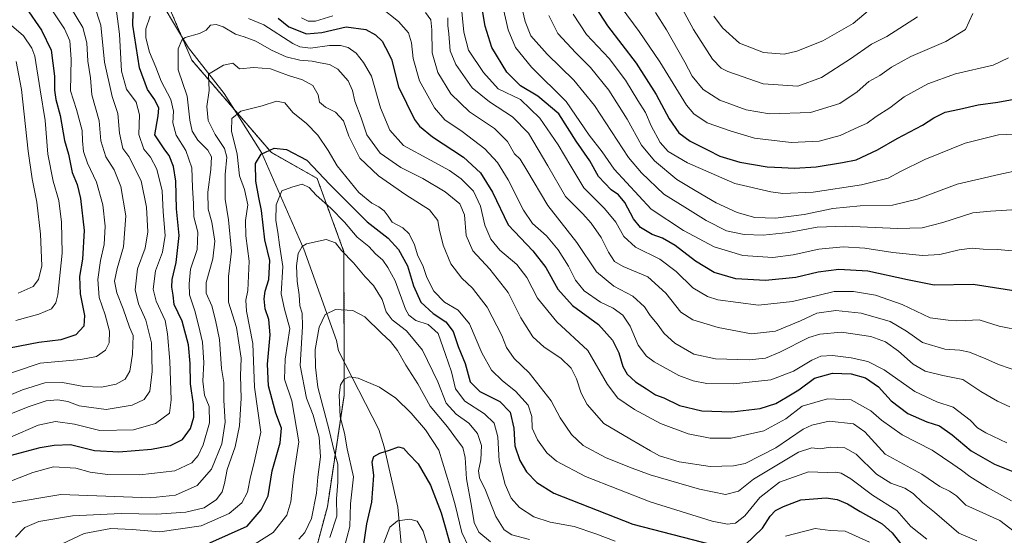
# Model space of a CAD drawing. Units: metres. Extents: x 658456 to 661919, y 4737193 to 4739586.
# Drawn here: x 659191 to 659553, y 4737615 to 4737804 of the extents above; entities that cross this region are included whole.
import ezdxf

# ---------------------------------------------------------------- set-up
doc = ezdxf.new("R2010")
doc.units = ezdxf.units.M
doc.header["$MEASUREMENT"] = 0
doc.linetypes.add('TRAZOS', pattern=[0.75, 0.5, -0.25])
for name, color, linetype, lineweight in [('Arbolado forestal', 92, 'TRAZOS', 0), ('Arbolado forestal CxS', 92, 'Continuous', 0), ('Corriente natural lineal', 142, 'Continuous', 13), ('Curva de nivel maestra', 36, 'Continuous', 30), ('Curva de nivel normal', 36, 'Continuous', 0)]:
    doc.layers.add(name, color=color, linetype=linetype, lineweight=lineweight)

# ---------------------------------------------------------------- blocks, each defined once
blk = doc.blocks.new('*U161')
at = {"layer": 'Curva de nivel normal', "color": 36, "linetype": 'Continuous', "lineweight": 0}
blk.add_polyline3d([(659446.3, 4737805.38, 970), (659449.48, 4737801.05, 970), (659455.76, 4737795.46, 970), (659464.55, 4737792, 970), (659472.16, 4737791.43, 970), (659476.78, 4737792.43, 970), (659486.33, 4737796.31, 970), (659497.44, 4737802.71, 970), (659507.66, 4737811.18, 970)], dxfattribs=at)
blk = doc.blocks.new('*U172')
at = {"layer": 'Curva de nivel normal', "color": 36, "linetype": 'Continuous', "lineweight": 0}
for points in [[(659559.42, 4737674.5, 915), (659550.88, 4737677.41, 915), (659546.26, 4737679.54, 915), (659540.26, 4737681.92, 915), (659536.7, 4737682.72, 915), (659531.18, 4737683.06, 915), (659522.97, 4737685.43, 915), (659517.12, 4737689.7, 915), (659511.12, 4737693.24, 915), (659500.46, 4737696.21, 915), (659491.17, 4737697.25, 915), (659484.19, 4737696.22, 915), (659478.17, 4737693.39, 915), (659468.9, 4737689.59, 915), (659460.09, 4737688.62, 915), (659447.94, 4737691.01, 915), (659438.56, 4737693.8, 915), (659434.13, 4737696.68, 915), (659428.62, 4737703.58, 915), (659422.07, 4737709.59, 915), (659413.05, 4737713.35, 915), (659409.84, 4737715.23, 915), (659407.54, 4737718.62, 915), (659404.86, 4737724.02, 915), (659401.29, 4737729.34, 915), (659398.17, 4737732.71, 915), (659391.79, 4737739.13, 915), (659385.36, 4737750.37, 915), (659378.25, 4737762.36, 915), (659372.36, 4737768.39, 915), (659363.82, 4737773.9, 915), (659357.56, 4737778.98, 915), (659351.46, 4737787.54, 915), (659349.46, 4737792.55, 915), (659348.95, 4737798.84, 915), (659348.6, 4737801.97, 915), (659348.59, 4737804.73, 915)], [(659209.9, 4737808.65, 915), (659214.5, 4737801.12, 915), (659215.95, 4737795.49, 915), (659216.25, 4737788.86, 915), (659217.28, 4737782.7, 915), (659217.75, 4737776.5, 915), (659220.45, 4737766.87, 915), (659221.08, 4737759.5, 915), (659222.89, 4737753.64, 915), (659226, 4737748.89, 915), (659228.46, 4737742.84, 915), (659230.26, 4737732.01, 915), (659229.39, 4737720.68, 915), (659227.05, 4737712.68, 915), (659226.14, 4737708.01, 915), (659226.98, 4737703.73, 915), (659229.25, 4737697.9, 915), (659231.62, 4737691.08, 915), (659232.96, 4737688.05, 915), (659232.75, 4737681.17, 915), (659231.74, 4737674.97, 915), (659230.02, 4737672, 915), (659226.76, 4737670.12, 915), (659221.26, 4737669.1, 915), (659214.79, 4737669.31, 915), (659207.03, 4737670.81, 915), (659200.51, 4737670.68, 915), (659192.32, 4737668.04, 915), (659185.01, 4737665.03, 915)]]:
    blk.add_polyline3d(points, dxfattribs=at)
blk = doc.blocks.new('*U173')
at = {"layer": 'Curva de nivel normal', "color": 36, "linetype": 'Continuous', "lineweight": 0}
for points in [[(659553.96, 4737648.63, 905), (659546.29, 4737652.34, 905), (659543.17, 4737654.09, 905), (659540.51, 4737656.93, 905), (659534.27, 4737661.69, 905), (659528.28, 4737663.71, 905), (659520.16, 4737667.47, 905), (659508.93, 4737675.45, 905), (659502.89, 4737678.56, 905), (659496.78, 4737679.79, 905), (659489.89, 4737680.67, 905), (659485.59, 4737680.4, 905), (659482.26, 4737678.99, 905), (659475.52, 4737674.91, 905), (659467.29, 4737671.8, 905), (659453.54, 4737670.29, 905), (659443.75, 4737670.42, 905), (659438.7, 4737671.45, 905), (659433.47, 4737673.37, 905), (659424.43, 4737678.33, 905), (659421.62, 4737680.5, 905), (659418.55, 4737684.56, 905), (659415.58, 4737691.47, 905), (659412.82, 4737695.57, 905), (659409.37, 4737698.12, 905), (659404.6, 4737700.34, 905), (659398.68, 4737704.42, 905), (659395.44, 4737708.33, 905), (659392.92, 4737713.47, 905), (659389.16, 4737719.56, 905), (659384.84, 4737724.68, 905), (659379.68, 4737729.2, 905), (659376.36, 4737734.11, 905), (659370.79, 4737745.2, 905), (659366.87, 4737751.62, 905), (659362.22, 4737756.56, 905), (659353.84, 4737762.96, 905), (659347.45, 4737767.26, 905), (659343.64, 4737771.66, 905), (659338.16, 4737781.62, 905), (659335.77, 4737789.75, 905), (659335.27, 4737795.54, 905), (659334.06, 4737799.27, 905), (659330.45, 4737803.39, 905), (659323.99, 4737808.51, 905)], [(659306.29, 4737805.47, 905), (659299.93, 4737803.45, 905), (659297.26, 4737803.48, 905), (659294.79, 4737804.71, 905)], [(659226.25, 4737812, 905), (659227.97, 4737798.72, 905), (659228.72, 4737785.14, 905), (659230.5, 4737778.59, 905), (659234.1, 4737773.81, 905), (659235.24, 4737769.14, 905), (659235.06, 4737761.84, 905), (659236.87, 4737756.52, 905), (659239.27, 4737753.56, 905), (659241.68, 4737749.1, 905), (659243.55, 4737741.14, 905), (659243.99, 4737733.46, 905), (659244.67, 4737724.83, 905), (659243.73, 4737718.62, 905), (659241.14, 4737711.83, 905), (659240.31, 4737705.01, 905), (659241.36, 4737700.72, 905), (659244.66, 4737693.52, 905), (659245.52, 4737688.7, 905), (659246.48, 4737678.6, 905), (659246.91, 4737664.4, 905), (659246.26, 4737659.5, 905), (659241.14, 4737655.78, 905), (659233.11, 4737653.42, 905), (659220.76, 4737653.17, 905), (659211.35, 4737655.43, 905), (659204.37, 4737656.47, 905), (659198.03, 4737655.17, 905), (659187.87, 4737650.73, 905)]]:
    blk.add_polyline3d(points, dxfattribs=at)
blk = doc.blocks.new('*U174')
at = {"layer": 'Curva de nivel normal', "color": 36, "linetype": 'Continuous', "lineweight": 0}
blk.add_polyline3d([(659204.79, 4737610.49, 880), (659214.89, 4737615.28, 880), (659224.76, 4737617.21, 880), (659232.59, 4737616.8, 880), (659242.76, 4737615.92, 880), (659257.93, 4737618.13, 880), (659268.26, 4737622.72, 880), (659272.9, 4737626.64, 880), (659274.92, 4737630.46, 880), (659276.02, 4737636.08, 880), (659277.28, 4737640.95, 880), (659279.84, 4737652.59, 880), (659277.55, 4737669.03, 880), (659276.97, 4737685.14, 880), (659274.65, 4737697, 880), (659274.31, 4737701.06, 880), (659275.09, 4737704.53, 880), (659275.52, 4737715.34, 880), (659274.32, 4737724.68, 880), (659274.22, 4737730.34, 880), (659275.04, 4737736.01, 880), (659273.82, 4737741.68, 880), (659272.06, 4737746.74, 880), (659271.15, 4737754.62, 880), (659269.11, 4737763.08, 880), (659269.19, 4737767.79, 880), (659272.52, 4737770.48, 880), (659280.38, 4737772.35, 880), (659285.65, 4737774.18, 880), (659288.66, 4737773.46, 880), (659291.56, 4737769.98, 880), (659296.66, 4737765.9, 880), (659300.8, 4737761.65, 880), (659304.62, 4737756.01, 880), (659307.92, 4737750.34, 880), (659315.9, 4737740.57, 880), (659320.63, 4737736.63, 880), (659323.26, 4737735.31, 880), (659325.18, 4737733.84, 880), (659326.63, 4737731.94, 880), (659328.08, 4737729.73, 880), (659332.02, 4737727.55, 880), (659334.38, 4737725.45, 880), (659336.26, 4737721.37, 880), (659337.52, 4737717.36, 880), (659339.37, 4737713.78, 880), (659340.91, 4737709.3, 880), (659343.44, 4737704.36, 880), (659347.33, 4737700.3, 880), (659352.41, 4737697.4, 880), (659356.48, 4737692.32, 880), (659361.09, 4737681.7, 880), (659364.6, 4737675.34, 880), (659368.65, 4737671.38, 880), (659373.47, 4737667.56, 880), (659378.1, 4737662.41, 880), (659379.44, 4737658.24, 880), (659379.54, 4737653.98, 880), (659381.52, 4737649.72, 880), (659384.96, 4737645, 880), (659388.47, 4737641.86, 880), (659399.19, 4737636.23, 880), (659422.94, 4737626.93, 880), (659445.74, 4737619.83, 880), (659451.38, 4737618.8, 880), (659454.25, 4737619.12, 880), (659457.73, 4737621.81, 880), (659463.26, 4737628.5, 880), (659470.42, 4737634.24, 880), (659481.11, 4737637.92, 880), (659487.94, 4737637.69, 880), (659491.09, 4737637.84, 880), (659493.13, 4737637.54, 880), (659496.64, 4737635.4, 880), (659504.54, 4737629.39, 880), (659513.57, 4737623.74, 880), (659518.67, 4737617.94, 880), (659524.52, 4737613.24, 880)], dxfattribs=at)
blk = doc.blocks.new('*U187')
at = {"layer": 'Curva de nivel normal', "color": 36, "linetype": 'Continuous', "lineweight": 0}
blk.add_polyline3d([(659556.64, 4737616.06, 890), (659551.36, 4737620.15, 890), (659538.95, 4737625.7, 890), (659535.47, 4737629.21, 890), (659532.92, 4737630.85, 890), (659529.28, 4737632.55, 890), (659522.7, 4737637.13, 890), (659509.26, 4737644.45, 890), (659501.79, 4737652.67, 890), (659497.57, 4737655.66, 890), (659488.72, 4737656.54, 890), (659482.32, 4737655.13, 890), (659479.14, 4737653.62, 890), (659469.08, 4737646.76, 890), (659457.77, 4737641, 890), (659453.57, 4737640.13, 890), (659444.97, 4737639.9, 890), (659433.56, 4737641.65, 890), (659426.39, 4737643.81, 890), (659423.06, 4737645.74, 890), (659415.4, 4737650.06, 890), (659405.93, 4737655.75, 890), (659399.71, 4737662.66, 890), (659397.5, 4737666.91, 890), (659395.9, 4737672.16, 890), (659393.9, 4737676.06, 890), (659390.14, 4737679.76, 890), (659383.96, 4737683.76, 890), (659379.84, 4737687.6, 890), (659375.43, 4737694.52, 890), (659370.71, 4737703.82, 890), (659363.98, 4737712.4, 890), (659357.73, 4737719.14, 890), (659355.35, 4737724.77, 890), (659354.71, 4737732.38, 890), (659352.98, 4737736.41, 890), (659347.54, 4737740.86, 890), (659339.39, 4737745.67, 890), (659331.26, 4737749.78, 890), (659323.74, 4737755.02, 890), (659318.8, 4737761.74, 890), (659316.68, 4737767.95, 890), (659314.4, 4737774.07, 890), (659313.54, 4737778, 890), (659311.94, 4737781.62, 890), (659308.15, 4737785.86, 890), (659305.03, 4737787.62, 890), (659301.65, 4737788.18, 890), (659298.76, 4737788.8, 890), (659294.21, 4737789.15, 890), (659289.19, 4737790.4, 890), (659283.78, 4737792.9, 890), (659278.06, 4737796.14, 890), (659273.68, 4737797.76, 890), (659270.59, 4737798.68, 890), (659265.96, 4737801.38, 890), (659263.49, 4737802.32, 890), (659261.42, 4737802.08, 890), (659259.83, 4737800.26, 890), (659257.34, 4737798.98, 890), (659252.09, 4737797.5, 890), (659250.85, 4737796.5, 890), (659249.47, 4737793.34, 890), (659249.51, 4737785.68, 890), (659252.82, 4737776.01, 890), (659253.73, 4737767.2, 890), (659254.57, 4737763.1, 890), (659256.75, 4737759.82, 890), (659260.34, 4737756.16, 890), (659261.68, 4737753.63, 890), (659261.55, 4737749.01, 890), (659260.37, 4737740.68, 890), (659260.55, 4737734.44, 890), (659261.82, 4737729.71, 890), (659262.96, 4737722.67, 890), (659262.19, 4737716.26, 890), (659259.82, 4737707.56, 890), (659259.81, 4737703.56, 890), (659261.86, 4737698.95, 890), (659263.24, 4737693.7, 890), (659264.72, 4737686.64, 890), (659265.45, 4737675.92, 890), (659266.32, 4737670.74, 890), (659266.24, 4737664.34, 890), (659266.76, 4737656.26, 890), (659265.54, 4737648.24, 890), (659261.7, 4737638.92, 890), (659256.49, 4737632.9, 890), (659248.53, 4737629.4, 890), (659239.21, 4737628.38, 890), (659222.94, 4737629.04, 890), (659206.34, 4737629.7, 890), (659186.63, 4737626.38, 890)], dxfattribs=at)
blk = doc.blocks.new('*U193')
at = {"layer": 'Curva de nivel normal', "color": 36, "linetype": 'Continuous', "lineweight": 0}
for points in [[(659503.47, 4737612.12, 870), (659494.5, 4737616.2, 870), (659489.03, 4737616.37, 870), (659483.54, 4737617.12, 870), (659472.67, 4737614.36, 870)], [(659410, 4737612.45, 870), (659402.96, 4737615.24, 870), (659395.01, 4737617.86, 870), (659386.12, 4737619.45, 870), (659380.13, 4737621.44, 870), (659374.84, 4737624.83, 870), (659371.87, 4737628.26, 870), (659369.64, 4737633.3, 870), (659367.43, 4737641.85, 870), (659366.89, 4737650.88, 870), (659365.58, 4737655.79, 870), (659362.06, 4737659.24, 870), (659354.77, 4737663.98, 870), (659351.35, 4737668.44, 870), (659349.92, 4737674.67, 870), (659347.7, 4737681.11, 870), (659344.98, 4737688.73, 870), (659341.32, 4737692.07, 870), (659336.84, 4737693.59, 870), (659334.22, 4737695.57, 870), (659332.96, 4737697.76, 870), (659329.22, 4737708.15, 870), (659326.56, 4737713.03, 870), (659324.7, 4737715.71, 870), (659321.96, 4737718.1, 870), (659319.51, 4737720.77, 870), (659315.27, 4737724.13, 870), (659310.58, 4737729.71, 870), (659305.64, 4737734.81, 870), (659300.23, 4737739.54, 870), (659297.62, 4737742.39, 870), (659295.01, 4737743.62, 870), (659291.26, 4737742.5, 870), (659287.58, 4737741.21, 870), (659285.53, 4737736, 870), (659285.38, 4737730.29, 870), (659286.12, 4737726, 870), (659286.7, 4737721.34, 870), (659287.92, 4737713.34, 870), (659287.39, 4737703.34, 870), (659288.51, 4737697.68, 870), (659290.51, 4737690.68, 870), (659288.76, 4737679.34, 870), (659288.54, 4737672.01, 870), (659291.25, 4737664.01, 870), (659293.79, 4737649.01, 870), (659291.9, 4737636.29, 870), (659290.85, 4737626.92, 870), (659289.42, 4737622.08, 870), (659284.4, 4737615.68, 870), (659274.43, 4737609.42, 870)]]:
    blk.add_polyline3d(points, dxfattribs=at)
blk = doc.blocks.new('*U196')
at = {"layer": 'Curva de nivel normal', "color": 36, "linetype": 'Continuous', "lineweight": 0}
for points in [[(659555.62, 4737627.35, 895), (659546.85, 4737632.27, 895), (659540.38, 4737636.27, 895), (659537.31, 4737638.63, 895), (659534.17, 4737640.73, 895), (659526.49, 4737645.91, 895), (659515.45, 4737651.54, 895), (659507.89, 4737656.97, 895), (659504.01, 4737660.43, 895), (659496.71, 4737664.46, 895), (659488.08, 4737664.83, 895), (659478.76, 4737662.08, 895), (659472.78, 4737657.43, 895), (659464.69, 4737652.98, 895), (659452.7, 4737650.39, 895), (659444.93, 4737650.29, 895), (659436.82, 4737651.89, 895), (659426.7, 4737655.69, 895), (659417.1, 4737660.85, 895), (659411, 4737664.98, 895), (659407.24, 4737670.11, 895), (659400.04, 4737682.53, 895), (659388.57, 4737693.1, 895), (659381.5, 4737701.8, 895), (659377.54, 4737709.3, 895), (659373.92, 4737714.08, 895), (659367.73, 4737719.45, 895), (659364.32, 4737723.38, 895), (659362.11, 4737728.52, 895), (659360.58, 4737735.54, 895), (659357.95, 4737741.1, 895), (659353.52, 4737745.56, 895), (659349.19, 4737748.61, 895), (659342.25, 4737752.49, 895), (659332.28, 4737757.89, 895), (659327.26, 4737763.52, 895), (659323.79, 4737771.73, 895), (659320.56, 4737783.31, 895), (659317.58, 4737788.38, 895), (659314.91, 4737791.72, 895), (659311.99, 4737793.8, 895), (659309.17, 4737794.63, 895), (659305.12, 4737794.54, 895), (659298.06, 4737793.61, 895), (659294.13, 4737794.05, 895), (659291.59, 4737795.3, 895), (659280.93, 4737802.11, 895), (659275.33, 4737804.54, 895)], [(659239.16, 4737805.35, 895), (659237.6, 4737800.72, 895), (659237.56, 4737797.4, 895), (659238.97, 4737792.09, 895), (659241.34, 4737786.62, 895), (659243.3, 4737781.41, 895), (659246.8, 4737774.79, 895), (659247.77, 4737770.47, 895), (659247.52, 4737766.12, 895), (659248.74, 4737761.68, 895), (659252.34, 4737756.01, 895), (659254.5, 4737749.68, 895), (659254.71, 4737742.36, 895), (659255.09, 4737736.39, 895), (659255.21, 4737731.69, 895), (659256.71, 4737726.01, 895), (659256.42, 4737719.68, 895), (659254.01, 4737712.46, 895), (659253.58, 4737707, 895), (659253.62, 4737703.04, 895), (659255.58, 4737697.09, 895), (659256.91, 4737691.79, 895), (659258.44, 4737685.65, 895), (659258.9, 4737678.08, 895), (659258.5, 4737671.31, 895), (659259.17, 4737666.17, 895), (659260.93, 4737662.01, 895), (659261, 4737656.01, 895), (659258.69, 4737647.86, 895), (659256.8, 4737643.99, 895), (659254.46, 4737641.24, 895), (659248.22, 4737638.38, 895), (659235.4, 4737636.92, 895), (659223.53, 4737637.05, 895), (659217.13, 4737637.88, 895), (659211.84, 4737639.3, 895), (659203.63, 4737639.78, 895), (659196.1, 4737637.76, 895), (659188.21, 4737634.64, 895)]]:
    blk.add_polyline3d(points, dxfattribs=at)
blk = doc.blocks.new('*U198')
at = {"layer": 'Curva de nivel normal', "color": 36, "linetype": 'Continuous', "lineweight": 0}
blk.add_polyline3d([(659412.25, 4737808.59, 955), (659418.91, 4737799.66, 955), (659426.48, 4737788.56, 955), (659436.25, 4737772.66, 955), (659438.92, 4737769.41, 955), (659443.86, 4737766.13, 955), (659452.64, 4737763.14, 955), (659461.26, 4737760.53, 955), (659474.74, 4737759, 955), (659485.03, 4737759.37, 955), (659492.68, 4737761.51, 955), (659497.93, 4737763.93, 955), (659502.68, 4737766.05, 955), (659505.93, 4737768.44, 955), (659510.93, 4737771.7, 955), (659516.26, 4737775.68, 955), (659524.97, 4737780.45, 955), (659535.11, 4737784.22, 955), (659548.93, 4737787.33, 955), (659554.59, 4737790.09, 955)], dxfattribs=at)
blk = doc.blocks.new('*U200')
at = {"layer": 'Curva de nivel normal', "color": 36, "linetype": 'Continuous', "lineweight": 0}
blk.add_polyline3d([(659541.45, 4737806.35, 960), (659538.72, 4737800.45, 960), (659531.52, 4737796, 960), (659518.63, 4737790.53, 960), (659511.52, 4737786.64, 960), (659507.26, 4737783.61, 960), (659503.26, 4737781.29, 960), (659498.93, 4737777.55, 960), (659492.59, 4737773.28, 960), (659481.81, 4737770, 960), (659466.81, 4737769.51, 960), (659458.15, 4737770.92, 960), (659448.46, 4737774.54, 960), (659442.44, 4737778.46, 960), (659438.33, 4737783.34, 960), (659435.65, 4737788.42, 960), (659428.88, 4737800.34, 960), (659424.89, 4737806.71, 960)], dxfattribs=at)
blk = doc.blocks.new('*U201')
at = {"layer": 'Curva de nivel normal', "color": 36, "linetype": 'Continuous', "lineweight": 0}
blk.add_polyline3d([(659521.17, 4737805.08, 965), (659509.88, 4737797.92, 965), (659504.29, 4737795.03, 965), (659496.57, 4737789.66, 965), (659485.88, 4737782.84, 965), (659477.11, 4737779.59, 965), (659464.42, 4737780.44, 965), (659451.42, 4737784.99, 965), (659449.03, 4737786.28, 965), (659445.86, 4737789.54, 965), (659438.86, 4737800.42, 965), (659431.62, 4737813.92, 965)], dxfattribs=at)
blk = doc.blocks.new('*U202')
at = {"layer": 'Curva de nivel normal', "color": 36, "linetype": 'Continuous', "lineweight": 0}
blk.add_polyline3d([(659356.28, 4737610.31, 855), (659353.71, 4737615.69, 855), (659351.27, 4737625.81, 855), (659349.31, 4737632.65, 855), (659345.3, 4737645.94, 855), (659340.35, 4737653.39, 855), (659335.11, 4737659.56, 855), (659329.43, 4737665.07, 855), (659323.44, 4737669.09, 855), (659315.59, 4737672.34, 855), (659312.28, 4737672.86, 855), (659310.41, 4737671.85, 855), (659309.13, 4737669.89, 855), (659308.64, 4737666.1, 855), (659309.04, 4737658.18, 855), (659310.58, 4737652.2, 855), (659311.62, 4737646.42, 855), (659313.85, 4737636.11, 855), (659312.79, 4737626.26, 855), (659312.53, 4737617.84, 855), (659310.36, 4737609.52, 855)], dxfattribs=at)
blk = doc.blocks.new('*U206')
at = {"layer": 'Curva de nivel normal', "color": 36, "linetype": 'Continuous', "lineweight": 0}
for points in [[(659182.17, 4737657.01, 910), (659194.41, 4737661.86, 910), (659201.04, 4737664.02, 910), (659205.26, 4737664.4, 910), (659208.96, 4737663.8, 910), (659213.15, 4737662.24, 910), (659223.07, 4737660.84, 910), (659232.62, 4737662.44, 910), (659237.02, 4737664.52, 910), (659239.07, 4737667.66, 910), (659239.94, 4737674.82, 910), (659239.65, 4737685.34, 910), (659237.64, 4737693.68, 910), (659234.93, 4737699.68, 910), (659233.74, 4737704.79, 910), (659234.54, 4737712.58, 910), (659237.37, 4737720.12, 910), (659238.32, 4737726.07, 910), (659237.87, 4737735.15, 910), (659235.92, 4737744.81, 910), (659231.3, 4737753.79, 910), (659229.11, 4737756.71, 910), (659227.92, 4737762.34, 910), (659227.29, 4737769.61, 910), (659225.2, 4737775.86, 910), (659222.43, 4737788.48, 910), (659221.1, 4737802.01, 910), (659218.64, 4737809.56, 910)], [(659340.34, 4737806.63, 910), (659342.3, 4737803.95, 910), (659342.73, 4737800.28, 910), (659342.78, 4737791.86, 910), (659344.91, 4737784.66, 910), (659349.72, 4737776.81, 910), (659356.5, 4737770.25, 910), (659365.71, 4737764.13, 910), (659370.5, 4737759.26, 910), (659373.1, 4737754.73, 910), (659375.1, 4737752.78, 910), (659377.57, 4737748.8, 910), (659385.32, 4737735.77, 910), (659396, 4737722.25, 910), (659403.22, 4737711.43, 910), (659409.59, 4737706.23, 910), (659416.59, 4737702.52, 910), (659420.84, 4737698.6, 910), (659422.97, 4737695.45, 910), (659425.54, 4737692.3, 910), (659428.09, 4737688.74, 910), (659432.03, 4737685.19, 910), (659438.93, 4737681.25, 910), (659446.93, 4737679.42, 910), (659459.26, 4737679.1, 910), (659465.26, 4737679.67, 910), (659470.59, 4737681.93, 910), (659481.26, 4737687.26, 910), (659485.26, 4737688.48, 910), (659493.26, 4737689.28, 910), (659503.93, 4737687.66, 910), (659509.38, 4737685.7, 910), (659514.18, 4737682.27, 910), (659519.57, 4737677.49, 910), (659523.89, 4737675, 910), (659530.38, 4737673.3, 910), (659537.84, 4737671.92, 910), (659544.42, 4737667.51, 910), (659550.47, 4737663.89, 910), (659555.09, 4737661.84, 910)]]:
    blk.add_polyline3d(points, dxfattribs=at)
blk = doc.blocks.new('*U208')
at = {"layer": 'Curva de nivel normal', "color": 36, "linetype": 'Continuous', "lineweight": 0}
for points in [[(659180.53, 4737671.79, 920), (659198.74, 4737677.9, 920), (659213.78, 4737679.29, 920), (659219.47, 4737680.34, 920), (659222.74, 4737682.69, 920), (659224.08, 4737685.3, 920), (659224.24, 4737689.66, 920), (659222.64, 4737695.6, 920), (659220.41, 4737702, 920), (659219.91, 4737708.6, 920), (659220.92, 4737715.61, 920), (659222.29, 4737721.49, 920), (659222.72, 4737728.21, 920), (659221.79, 4737736.09, 920), (659219.46, 4737744.34, 920), (659216.21, 4737751.32, 920), (659214.74, 4737755.6, 920), (659214.32, 4737759.57, 920), (659214.16, 4737763.34, 920), (659212.12, 4737771.02, 920), (659209.97, 4737777.9, 920), (659210.17, 4737789.59, 920), (659209.69, 4737796.25, 920), (659207.75, 4737800.75, 920), (659203.6, 4737806.93, 920)], [(659353.28, 4737812.03, 920), (659354.44, 4737799.52, 920), (659356.22, 4737792.88, 920), (659361.63, 4737784.69, 920), (659367.03, 4737778.7, 920), (659375.26, 4737774.79, 920), (659382.42, 4737767.86, 920), (659389.05, 4737758.14, 920), (659393.82, 4737750.24, 920), (659398.58, 4737742.33, 920), (659406.12, 4737734.71, 920), (659410.24, 4737729.67, 920), (659413.26, 4737724.47, 920), (659417.49, 4737720.52, 920), (659426.4, 4737716.14, 920), (659432.52, 4737711.53, 920), (659438.64, 4737705.55, 920), (659444, 4737702.36, 920), (659447.73, 4737701.14, 920), (659462.74, 4737699.23, 920), (659475.18, 4737700.52, 920), (659485, 4737702.82, 920), (659490.47, 4737704.22, 920), (659497.66, 4737704.25, 920), (659505.68, 4737702.82, 920), (659515.52, 4737699.45, 920), (659525.82, 4737694.57, 920), (659532.41, 4737693.7, 920), (659535.48, 4737693.4, 920), (659538.89, 4737693.59, 920), (659543.83, 4737693.76, 920), (659551.15, 4737691.46, 920), (659559.78, 4737689.74, 920)]]:
    blk.add_polyline3d(points, dxfattribs=at)
blk = doc.blocks.new('*U209')
at = {"layer": 'Curva de nivel normal', "color": 36, "linetype": 'Continuous', "lineweight": 0}
blk.add_polyline3d([(659342.44, 4737606.52, 845), (659339.48, 4737616.24, 845), (659337.36, 4737619.89, 845), (659334.66, 4737620.54, 845), (659330.07, 4737619.93, 845), (659327.3, 4737617.63, 845), (659325.05, 4737611.92, 845)], dxfattribs=at)
blk = doc.blocks.new('*U210')
at = {"layer": 'Curva de nivel normal', "color": 36, "linetype": 'Continuous', "lineweight": 0}
for points in [[(659190.73, 4737703.63, 935), (659196.19, 4737706.01, 935), (659198.2, 4737708.68, 935), (659199.35, 4737713.65, 935), (659198.96, 4737725.3, 935), (659197.6, 4737737.01, 935), (659195.8, 4737745.6, 935), (659194.42, 4737755.78, 935), (659191.96, 4737778.38, 935), (659189.98, 4737788.66, 935)], [(659373.44, 4737818.69, 935), (659376.99, 4737803.37, 935), (659379.12, 4737798.1, 935), (659385.01, 4737791.33, 935), (659394.87, 4737781.84, 935), (659402.43, 4737772.52, 935), (659415, 4737753.42, 935), (659419.72, 4737747.75, 935), (659427.95, 4737739.99, 935), (659435.67, 4737735.18, 935), (659443.48, 4737730.3, 935), (659450.98, 4737726.53, 935), (659457.39, 4737725.13, 935), (659464.45, 4737724.96, 935), (659473.72, 4737725.88, 935), (659484.26, 4737727.8, 935), (659494.59, 4737728.26, 935), (659513.83, 4737727.31, 935), (659522.86, 4737727.59, 935), (659530.49, 4737729.53, 935), (659541.5, 4737733.09, 935), (659547.91, 4737733.72, 935), (659555.84, 4737734.16, 935)]]:
    blk.add_polyline3d(points, dxfattribs=at)
blk = doc.blocks.new('*U222')
at = {"layer": 'Curva de nivel normal', "color": 36, "linetype": 'Continuous', "lineweight": 0}
blk.add_polyline3d([(659559.01, 4737748.93, 940), (659550.96, 4737747.17, 940), (659535.71, 4737743.58, 940), (659520.96, 4737738.15, 940), (659511.93, 4737735.88, 940), (659500.11, 4737735.64, 940), (659490.04, 4737734.76, 940), (659479.44, 4737732.52, 940), (659468.9, 4737731.18, 940), (659461.41, 4737731.42, 940), (659454.93, 4737733.18, 940), (659447.22, 4737736.73, 940), (659439.49, 4737741.31, 940), (659432.76, 4737745.35, 940), (659424.46, 4737752.24, 940), (659419.76, 4737758.02, 940), (659414.47, 4737767.55, 940), (659407.76, 4737778.18, 940), (659401.03, 4737786.44, 940), (659395.55, 4737791.86, 940), (659389, 4737799, 940), (659385.68, 4737805.55, 940)], dxfattribs=at)
blk = doc.blocks.new('*U223')
at = {"layer": 'Curva de nivel normal', "color": 36, "linetype": 'Continuous', "lineweight": 0}
blk.add_polyline3d([(659364.3, 4737612.28, 860), (659359.91, 4737615.82, 860), (659358.28, 4737619.32, 860), (659357.24, 4737625.38, 860), (659355.41, 4737635.4, 860), (659354.97, 4737643.18, 860), (659354.09, 4737646.86, 860), (659352.1, 4737649.52, 860), (659348.41, 4737654.48, 860), (659342.06, 4737662.1, 860), (659337.54, 4737670.28, 860), (659333.09, 4737677.17, 860), (659330.08, 4737682.5, 860), (659327.48, 4737685.9, 860), (659324.15, 4737688.91, 860), (659318.11, 4737694.9, 860), (659313.68, 4737697.24, 860), (659307.29, 4737697.58, 860), (659303.46, 4737695.78, 860), (659301.3, 4737691.16, 860), (659299.87, 4737682.85, 860), (659299.9, 4737676.38, 860), (659300.81, 4737669.11, 860), (659304.96, 4737653.3, 860), (659306.82, 4737645.56, 860), (659308.18, 4737640.74, 860), (659308.2, 4737634.22, 860), (659307.62, 4737628.01, 860), (659307.76, 4737621.68, 860), (659305.2, 4737613.89, 860)], dxfattribs=at)
blk = doc.blocks.new('*U226')
at = {"layer": 'Curva de nivel normal', "color": 36, "linetype": 'Continuous', "lineweight": 0}
blk.add_polyline3d([(659559.24, 4737762.17, 945), (659550.93, 4737761.73, 945), (659538.7, 4737758.74, 945), (659523.8, 4737752.69, 945), (659514.91, 4737748.32, 945), (659510.4, 4737745.83, 945), (659500.6, 4737743.34, 945), (659482.74, 4737740.75, 945), (659471.67, 4737740.2, 945), (659467.25, 4737740.87, 945), (659454.04, 4737743.89, 945), (659436.68, 4737751.51, 945), (659429.53, 4737755.67, 945), (659426.61, 4737758.9, 945), (659423.26, 4737765.07, 945), (659421.19, 4737769.94, 945), (659418.37, 4737774.35, 945), (659413.83, 4737781.82, 945), (659407.85, 4737789.83, 945), (659399.56, 4737798.64, 945), (659394.61, 4737806.03, 945)], dxfattribs=at)
blk = doc.blocks.new('*U227')
at = {"layer": 'Curva de nivel normal', "color": 36, "linetype": 'Continuous', "lineweight": 0}
for points in [[(659189.85, 4737693.51, 930), (659198.24, 4737695.85, 930), (659202.95, 4737697.81, 930), (659204.59, 4737700.1, 930), (659205.28, 4737702.94, 930), (659206.92, 4737718.34, 930), (659206.68, 4737729.68, 930), (659205.64, 4737737.68, 930), (659203.56, 4737744.7, 930), (659201.66, 4737754.7, 930), (659200.57, 4737766.98, 930), (659198.82, 4737778.25, 930), (659196.8, 4737790.61, 930), (659195.77, 4737793.64, 930), (659192.68, 4737798.11, 930), (659186.59, 4737803.4, 930)], [(659368.73, 4737808.9, 930), (659370.75, 4737800.27, 930), (659373.46, 4737793.86, 930), (659379.33, 4737786.66, 930), (659391.99, 4737774.01, 930), (659400.48, 4737761.68, 930), (659405.26, 4737755.5, 930), (659409.72, 4737749.09, 930), (659423.24, 4737734.46, 930), (659435.11, 4737726.62, 930), (659446.43, 4737720.6, 930), (659456.95, 4737717.41, 930), (659467.98, 4737716.73, 930), (659475.44, 4737717.63, 930), (659484.94, 4737719.8, 930), (659493.82, 4737720.67, 930), (659501.81, 4737720.19, 930), (659512.09, 4737718.58, 930), (659523, 4737717.41, 930), (659529.38, 4737717.76, 930), (659536.49, 4737719.5, 930), (659541.26, 4737720.08, 930), (659545.27, 4737719.74, 930), (659550.35, 4737719.69, 930), (659560.44, 4737718.83, 930)]]:
    blk.add_polyline3d(points, dxfattribs=at)
blk = doc.blocks.new('*U230')
at = {"layer": 'Curva de nivel normal', "color": 36, "linetype": 'Continuous', "lineweight": 0}
blk.add_polyline3d([(659542.92, 4737612.58, 885), (659536.3, 4737615.45, 885), (659527.38, 4737623.15, 885), (659523.04, 4737626.62, 885), (659519.59, 4737629.98, 885), (659516.52, 4737632, 885), (659511.35, 4737633.77, 885), (659506.07, 4737637.14, 885), (659498.56, 4737644.43, 885), (659494.46, 4737646.85, 885), (659489.07, 4737646.98, 885), (659485.31, 4737646.38, 885), (659482.31, 4737646.82, 885), (659477.44, 4737645.22, 885), (659460.86, 4737635.29, 885), (659455.31, 4737630.89, 885), (659450.63, 4737629.65, 885), (659441.03, 4737631.62, 885), (659422.93, 4737636.84, 885), (659415.34, 4737639.71, 885), (659406.52, 4737643.26, 885), (659398.24, 4737647.65, 885), (659393.97, 4737651.69, 885), (659389.85, 4737657.85, 885), (659386.48, 4737664.03, 885), (659378.44, 4737674.28, 885), (659372.98, 4737679.66, 885), (659370.15, 4737683.7, 885), (659368.4, 4737688.05, 885), (659363.07, 4737698.5, 885), (659357.64, 4737705.44, 885), (659353.68, 4737709.11, 885), (659349.64, 4737714.39, 885), (659346.86, 4737721.27, 885), (659345.44, 4737727.19, 885), (659344.93, 4737730.35, 885), (659341.88, 4737734.17, 885), (659333.08, 4737739.67, 885), (659323.04, 4737746.67, 885), (659316.23, 4737753.24, 885), (659312.18, 4737761.31, 885), (659310.19, 4737766.87, 885), (659307.34, 4737770.05, 885), (659303.59, 4737771.86, 885), (659301.39, 4737773.77, 885), (659300.97, 4737776.42, 885), (659298.97, 4737779.88, 885), (659295.2, 4737781.99, 885), (659290.05, 4737783.57, 885), (659283.45, 4737786.06, 885), (659277.26, 4737786.44, 885), (659272, 4737785.95, 885), (659269.59, 4737788.03, 885), (659266.18, 4737787.39, 885), (659260.67, 4737784.01, 885), (659260.84, 4737778.01, 885), (659259.99, 4737772.17, 885), (659260.56, 4737767, 885), (659263.13, 4737761.84, 885), (659266.51, 4737756.72, 885), (659267.31, 4737753.5, 885), (659266.76, 4737747.24, 885), (659266.72, 4737738.1, 885), (659268.04, 4737730.53, 885), (659269.05, 4737719.01, 885), (659267.94, 4737709.68, 885), (659267.98, 4737700.34, 885), (659270.98, 4737691.01, 885), (659272.64, 4737679.68, 885), (659272.35, 4737673.27, 885), (659272.58, 4737665.05, 885), (659272.06, 4737654.88, 885), (659270.43, 4737647.12, 885), (659267.44, 4737638.86, 885), (659266.56, 4737633.73, 885), (659265.66, 4737630.6, 885), (659263.59, 4737627.82, 885), (659259.07, 4737624.78, 885), (659252.27, 4737623.2, 885), (659241.47, 4737622.42, 885), (659228.6, 4737622.7, 885), (659210.68, 4737621.83, 885), (659198.29, 4737619.7, 885), (659193.2, 4737617.52, 885), (659189.68, 4737613.99, 885)], dxfattribs=at)
blk = doc.blocks.new('*U235')
at = {"layer": 'Curva de nivel normal', "color": 36, "linetype": 'Continuous', "lineweight": 0}
blk.add_polyline3d([(659378.6, 4737613.17, 865), (659372.12, 4737614.84, 865), (659369.26, 4737616.64, 865), (659366.21, 4737621.51, 865), (659362.41, 4737631.19, 865), (659360.21, 4737635.8, 865), (659359.85, 4737638.34, 865), (659360.71, 4737642.33, 865), (659360.89, 4737647.62, 865), (659359.48, 4737652, 865), (659356.3, 4737655.85, 865), (659351.58, 4737659.11, 865), (659347.98, 4737663.18, 865), (659344.87, 4737671.07, 865), (659339.26, 4737682.62, 865), (659333.37, 4737689.8, 865), (659328.09, 4737693.78, 865), (659325.96, 4737696.69, 865), (659324.39, 4737701.28, 865), (659322.9, 4737703.8, 865), (659321.28, 4737706.36, 865), (659318.19, 4737709.6, 865), (659313.94, 4737714.69, 865), (659309.52, 4737719.26, 865), (659307.33, 4737722.08, 865), (659303.9, 4737723.31, 865), (659296.63, 4737721.76, 865), (659295.04, 4737720.72, 865), (659293.55, 4737718.2, 865), (659293.01, 4737713.7, 865), (659293.26, 4737708.06, 865), (659293.9, 4737702.98, 865), (659294.13, 4737698.91, 865), (659295.08, 4737696.22, 865), (659295.17, 4737691.38, 865), (659294.3, 4737676.99, 865), (659296.62, 4737665.03, 865), (659299.14, 4737658.84, 865), (659301.25, 4737650.65, 865), (659301.74, 4737643.54, 865), (659300.76, 4737636.04, 865), (659300.36, 4737630.19, 865), (659298.53, 4737620.86, 865), (659296.01, 4737615.69, 865), (659293.85, 4737613.3, 865)], dxfattribs=at)
blk = doc.blocks.new('*U236')
at = {"layer": 'Curva de nivel maestra', "color": 36, "linetype": 'Continuous', "lineweight": 30}
blk.add_polyline3d([(659317.51, 4737609.73, 850), (659318.79, 4737618.92, 850), (659320.67, 4737626.85, 850), (659321.34, 4737636.68, 850), (659320.72, 4737641.61, 850), (659321.44, 4737643.56, 850), (659323.59, 4737644.82, 850), (659327.19, 4737645.93, 850), (659330.46, 4737647.17, 850), (659332.22, 4737646.64, 850), (659334.14, 4737644.56, 850), (659337.7, 4737640.95, 850), (659342.18, 4737633.02, 850), (659346.14, 4737622.89, 850), (659350.11, 4737608.71, 850)], dxfattribs=at)
blk = doc.blocks.new('*U242')
at = {"layer": 'Curva de nivel maestra', "color": 36, "linetype": 'Continuous', "lineweight": 30}
for points in [[(659184, 4737642.97, 900), (659198.8, 4737646.86, 900), (659203.91, 4737647.83, 900), (659209.93, 4737648.01, 900), (659218.78, 4737645.87, 900), (659227.69, 4737645.38, 900), (659239.7, 4737646.32, 900), (659246.61, 4737647.65, 900), (659251.02, 4737649.9, 900), (659254, 4737653.92, 900), (659255.3, 4737658.01, 900), (659255.17, 4737662.73, 900), (659254, 4737670.24, 900), (659253.92, 4737677.73, 900), (659253.24, 4737684.68, 900), (659250.91, 4737693.34, 900), (659248.03, 4737699.47, 900), (659247.71, 4737702.86, 900), (659247.1, 4737705.8, 900), (659247.26, 4737708.68, 900), (659248.73, 4737714.87, 900), (659249.82, 4737724.78, 900), (659248.87, 4737734.54, 900), (659248.63, 4737744.68, 900), (659247.78, 4737750.12, 900), (659246.14, 4737754.11, 900), (659244.63, 4737756.25, 900), (659240.96, 4737761.71, 900), (659242.15, 4737768.74, 900), (659242.34, 4737771.53, 900), (659240.96, 4737774.64, 900), (659238.26, 4737778.45, 900), (659235.32, 4737786.34, 900), (659232.77, 4737802.01, 900), (659233.12, 4737811.7, 900)], [(659286.2, 4737804.57, 900), (659290.16, 4737801.37, 900), (659296.59, 4737798.83, 900), (659302.32, 4737799.31, 900), (659311.18, 4737801.46, 900), (659318.44, 4737800.4, 900), (659321.99, 4737798.51, 900), (659324.5, 4737796.11, 900), (659325.66, 4737793.79, 900), (659327.84, 4737789.58, 900), (659330.42, 4737779.43, 900), (659336.35, 4737767.44, 900), (659338.21, 4737764.94, 900), (659342.89, 4737761.08, 900), (659354.32, 4737753.52, 900), (659360.62, 4737747.8, 900), (659364.99, 4737740.68, 900), (659370.79, 4737728.72, 900), (659379.83, 4737719.18, 900), (659384.62, 4737713.07, 900), (659389.03, 4737705.02, 900), (659394.33, 4737699.03, 900), (659403.89, 4737692.04, 900), (659409.07, 4737686.38, 900), (659411.38, 4737681.7, 900), (659412.9, 4737676.68, 900), (659414.44, 4737673.82, 900), (659417.49, 4737671, 900), (659421.6, 4737668.49, 900), (659424.93, 4737666.31, 900), (659427.92, 4737665.18, 900), (659433.65, 4737662.32, 900), (659441.93, 4737660.33, 900), (659452.91, 4737660, 900), (659463.28, 4737661.18, 900), (659469.11, 4737663.09, 900), (659473.26, 4737665.48, 900), (659477.59, 4737668.06, 900), (659483.34, 4737672.38, 900), (659489.89, 4737674.19, 900), (659496.79, 4737674, 900), (659502.02, 4737672.47, 900), (659506.79, 4737669.2, 900), (659511.49, 4737664.1, 900), (659517.57, 4737659.43, 900), (659524.53, 4737656.34, 900), (659529.24, 4737654.82, 900), (659533.82, 4737651.61, 900), (659540.91, 4737645.7, 900), (659549.38, 4737640.79, 900), (659558, 4737637.41, 900)]]:
    blk.add_polyline3d(points, dxfattribs=at)
blk = doc.blocks.new('*U250')
at = {"layer": 'Curva de nivel maestra', "color": 36, "linetype": 'Continuous', "lineweight": 30}
for points in [[(659561.17, 4737703.74, 925), (659541.59, 4737706.84, 925), (659527.3, 4737706.58, 925), (659517.47, 4737708.54, 925), (659502.93, 4737711.68, 925), (659492.25, 4737712.33, 925), (659484.69, 4737711.3, 925), (659476.49, 4737709.34, 925), (659465.26, 4737708.2, 925), (659454.41, 4737708.83, 925), (659446.47, 4737711.22, 925), (659439.6, 4737715.35, 925), (659432.04, 4737721.12, 925), (659427.43, 4737723.85, 925), (659423.7, 4737725.19, 925), (659419.4, 4737727.77, 925), (659416.84, 4737730.87, 925), (659413.57, 4737736.95, 925), (659411.26, 4737739.75, 925), (659408.59, 4737741.53, 925), (659403.93, 4737746.51, 925), (659400.69, 4737752.25, 925), (659395.72, 4737759.48, 925), (659389.31, 4737769.47, 925), (659381.62, 4737776, 925), (659375.32, 4737779.81, 925), (659370.3, 4737784.72, 925), (659364.69, 4737793.78, 925), (659362.24, 4737801.71, 925), (659360.6, 4737811.83, 925)], [(659193.55, 4737808.5, 925), (659199.33, 4737800.22, 925), (659202.8, 4737792.91, 925), (659204.03, 4737783.32, 925), (659204, 4737778.19, 925), (659204.55, 4737774.72, 925), (659206.12, 4737768.85, 925), (659207.69, 4737759.63, 925), (659209.19, 4737754.68, 925), (659210.6, 4737747.97, 925), (659212.41, 4737743.5, 925), (659213.64, 4737738.39, 925), (659214.9, 4737726.65, 925), (659214.33, 4737716.08, 925), (659213.28, 4737709.74, 925), (659213.42, 4737703.35, 925), (659215.04, 4737695.43, 925), (659214.77, 4737691.44, 925), (659211.83, 4737688.34, 925), (659206.4, 4737686.52, 925), (659198.26, 4737685.49, 925), (659187.57, 4737683.43, 925)]]:
    blk.add_polyline3d(points, dxfattribs=at)
blk = doc.blocks.new('*U253')
at = {"layer": 'Curva de nivel maestra', "color": 36, "linetype": 'Continuous', "lineweight": 30}
for points in [[(659261.16, 4737611.9, 875), (659274.86, 4737618.01, 875), (659279.97, 4737623.98, 875), (659282.61, 4737629.18, 875), (659283.97, 4737638.34, 875), (659286.97, 4737648.68, 875), (659287.42, 4737654.01, 875), (659285.43, 4737659.49, 875), (659282.68, 4737669.59, 875), (659282.25, 4737677.49, 875), (659283.31, 4737688.31, 875), (659282.86, 4737693.87, 875), (659281.46, 4737697.87, 875), (659281.06, 4737701.48, 875), (659281.47, 4737704.3, 875), (659282.77, 4737708.68, 875), (659283.2, 4737715.63, 875), (659281.34, 4737723.17, 875), (659280.14, 4737733.97, 875), (659279.11, 4737738.78, 875), (659278.05, 4737744.76, 875), (659277.96, 4737751.2, 875), (659279.99, 4737754.6, 875), (659284.76, 4737756.84, 875), (659289.25, 4737756.42, 875), (659296.76, 4737752.43, 875), (659305.19, 4737743.47, 875), (659318.95, 4737729.86, 875), (659326.6, 4737723.83, 875), (659330.46, 4737719.65, 875), (659333.76, 4737713.68, 875), (659335.98, 4737706.34, 875), (659338.66, 4737700.32, 875), (659343.18, 4737696.1, 875), (659347.88, 4737693.06, 875), (659350.54, 4737689.53, 875), (659352.38, 4737684.02, 875), (659354.98, 4737677.72, 875), (659356.75, 4737670.99, 875), (659360.29, 4737667.5, 875), (659367.71, 4737663.79, 875), (659371.48, 4737659.92, 875), (659372.8, 4737653.99, 875), (659373.13, 4737647.58, 875), (659375.02, 4737642.1, 875), (659377.52, 4737637.94, 875), (659381.26, 4737634.01, 875), (659387.57, 4737630.16, 875), (659416.54, 4737618.78, 875), (659449.28, 4737610.32, 875)], [(659457.8, 4737611.18, 875), (659464.13, 4737617.34, 875), (659467.04, 4737621.68, 875), (659469.01, 4737623.8, 875), (659471.87, 4737625.2, 875), (659478.26, 4737627.72, 875), (659487.59, 4737628.41, 875), (659491.66, 4737627.87, 875), (659495.44, 4737626.28, 875), (659500.06, 4737623.46, 875), (659508.1, 4737618.93, 875), (659511.81, 4737615.56, 875), (659516.18, 4737609.93, 875)]]:
    blk.add_polyline3d(points, dxfattribs=at)
blk = doc.blocks.new('*U254')
at = {"layer": 'Curva de nivel maestra', "color": 36, "linetype": 'Continuous', "lineweight": 30}
blk.add_polyline3d([(659401.15, 4737811.18, 950), (659407.22, 4737801.78, 950), (659417.73, 4737788.14, 950), (659425.16, 4737776.57, 950), (659429.88, 4737767.63, 950), (659433.4, 4737762.48, 950), (659437.66, 4737759.38, 950), (659444.25, 4737756.12, 950), (659448.47, 4737753.93, 950), (659455.81, 4737751.75, 950), (659465.88, 4737749.97, 950), (659471.25, 4737749.8, 950), (659475.92, 4737749.51, 950), (659483.93, 4737750, 950), (659493.59, 4737751.6, 950), (659498.59, 4737752.54, 950), (659506.48, 4737756.2, 950), (659513.71, 4737760.4, 950), (659522.99, 4737765.34, 950), (659527.18, 4737768.06, 950), (659531.34, 4737770.03, 950), (659536.54, 4737771.18, 950), (659543.41, 4737772.8, 950), (659550.59, 4737773.75, 950), (659556.59, 4737774.91, 950)], dxfattribs=at)

msp = doc.modelspace()

# ---------------------------------------------------------------- linework, layer by layer
at = {"layer": 'Arbolado forestal', "color": 92, "linetype": 'TRAZOS', "lineweight": 0}
msp.add_polyline3d([(659239.2, 4737824.89, 901.29), (659250.64, 4737798.19, 890.28), (659254.48, 4737789.22, 888.18), (659269.97, 4737771.23, 880.41), (659283.67, 4737755.33, 874.63), (659300.53, 4737745.78, 872.84), (659310.41, 4737718.8, 865.35), (659310.43, 4737678.47, 856.08), (659310.43, 4737666.05, 854.11), (659304.3, 4737625.14, 862.28), (659297.59, 4737600.11, 857.59)], dxfattribs=at)
msp.add_polyline3d([(659239.2, 4737824.89, 901.29), (659250.64, 4737798.19, 890.28), (659254.48, 4737789.22, 888.18), (659269.97, 4737771.23, 880.41), (659283.67, 4737755.33, 874.63), (659300.53, 4737745.78, 872.84), (659310.41, 4737718.8, 865.35), (659310.43, 4737678.47, 856.08), (659310.43, 4737666.05, 854.11), (659304.3, 4737625.14, 862.28), (659297.59, 4737600.11, 857.59)], dxfattribs=at)
at = {"layer": 'Arbolado forestal CxS', "color": 92, "linetype": 'Continuous', "lineweight": 0}
for points in [[(659239.21, 4737824.89, 901.29), (659254.48, 4737789.22, 888.18), (659283.67, 4737755.33, 874.63), (659300.53, 4737745.77, 872.84), (659310.41, 4737718.8, 865.35), (659310.43, 4737666.05, 854.11), (659304.3, 4737625.14, 862.28), (659297.59, 4737600.11, 857.59)], [(659297.59, 4737600.11, 857.59), (659304.3, 4737625.14, 862.28), (659310.43, 4737666.05, 854.11), (659310.41, 4737718.8, 865.35), (659300.53, 4737745.77, 872.84), (659283.67, 4737755.33, 874.63), (659254.48, 4737789.22, 888.18), (659239.21, 4737824.89, 901.29)]]:
    msp.add_polyline3d(points, dxfattribs=at)
at = {"layer": 'Corriente natural lineal', "color": 142, "linetype": 'Continuous', "lineweight": 13}
msp.add_polyline3d([(659192.69, 4737915.71, 944.64), (659207.87, 4737880.53, 923.96), (659222.87, 4737848.57, 910.34), (659239.2, 4737817.35, 898.24), (659253.32, 4737793.7, 889.23), (659266.39, 4737776.9, 881.68), (659280.2, 4737755.04, 875.1), (659295.65, 4737719.81, 864.84), (659307.67, 4737686.27, 857.3), (659308.42, 4737682.39, 856.64), (659323.22, 4737653.49, 851.16), (659325.21, 4737647.18, 850.21), (659330.17, 4737624.98, 846.1), (659331.87, 4737606.18, 842), (659334.65, 4737589.31, 839.32), (659337.12, 4737583.1, 838.52), (659341.62, 4737576.1, 837.58)], dxfattribs=at)

# ---------------------------------------------------------------- block references
at = {"layer": 'Curva de nivel maestra', "color": 36, "linetype": 'Continuous', "lineweight": 30}
for name in ['*U253', '*U242', '*U250', '*U254', '*U236']:
    msp.add_blockref(name, (0, 0), dxfattribs=at)
at = {"layer": 'Curva de nivel normal', "color": 36, "linetype": 'Continuous', "lineweight": 0}
for name in ['*U173', '*U196', '*U187', '*U230', '*U174', '*U193', '*U172', '*U208', '*U227', '*U206', '*U210', '*U222', '*U235', '*U226', '*U198', '*U200', '*U201', '*U223', '*U161', '*U202', '*U209']:
    msp.add_blockref(name, (0, 0), dxfattribs=at)

doc.saveas('drawing.dxf')
